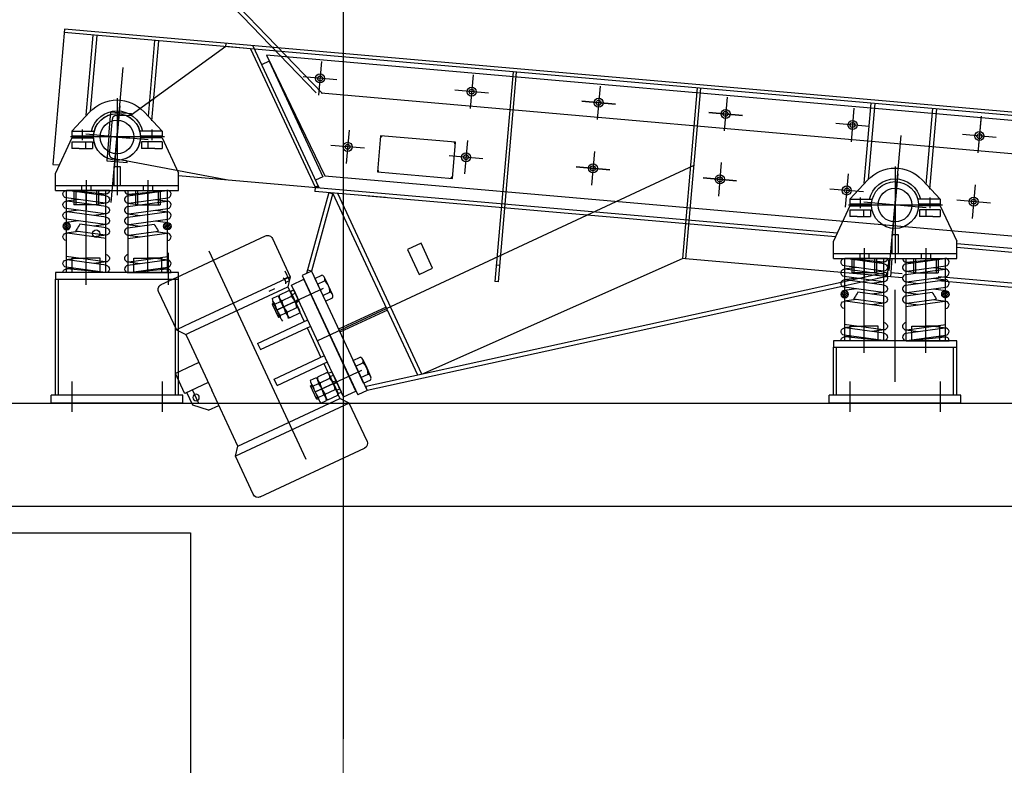
# Model space of a CAD drawing. Extents: x 244526 to 1567377, y -705792 to 506314.
# Drawn here: x 793737 to 796133, y -692873 to -691059 of the extents above; entities that cross this region are included whole.
import ezdxf

# ---------------------------------------------------------------- set-up
doc = ezdxf.new("R2010")
doc.units = 0
doc.header["$LTSCALE"] = 1000
for name, pattern in [('CENTER', [50.8, 31.75, -6.35, 6.35, -6.35]), ('DASHED', [19.05, 12.7, -6.35]), ('G', [2, 1.25, -0.25, 0.25, -0.25]), ('点画线', [18, 12, -2, 2, -2])]:
    doc.linetypes.add(name, pattern=pattern)
for name, color, linetype in [('01', 1, 'Continuous'), ('05', 2, 'G'), ('1', 1, 'CENTER'), ('1轮廓实线层', 7, 'Continuous'), ('2细线层', 3, 'Continuous'), ('3中心线层', 1, 'CENTER'), ('4虚线层', 6, 'DASHED'), ('5剖面线层', 2, 'Continuous'), ('6文字层', 3, 'Continuous'), ('粗实线层名', 4, 'Continuous')]:
    doc.layers.add(name, color=color, linetype=linetype)
for name, color, linetype, lineweight in [('DIM', 3, 'Continuous', 25), ('zj-尺寸', 7, 'Continuous', 25), ('中心线层', 1, '点画线', 18)]:
    doc.layers.add(name, color=color, linetype=linetype, lineweight=lineweight)

# ---------------------------------------------------------------- blocks, each defined once
blk = doc.blocks.new('A$C6BF94868')
for p, q in [((273.7, 630.5), (222.5, 541.7)), ((496.8, 516.7), (291.5, 635.2)), ((217.8, 521.9), (189.2, 538.4)), ((222.5, 541.7), (454.2, 407.9)), ((67.8, 262.1), (217.8, 521.9)), ((454.2, 385.4), (226.4, 516.9)), ((287.9, 373.3), (171, 440.8)), ((279.5, 358.8), (162.6, 426.3)), ((287.9, 373.3), (279.5, 358.8)), ((454.2, 363.2), (388.8, 250)), ((231.5, 275.6), (114.6, 343.1)), ((239.9, 290.2), (123, 357.7)), ((426, 314.3), (454.2, 298)), ((231.5, 275.6), (239.9, 290.2)), ((67.8, 262.1), (39.2, 278.6)), ((399.3, 268.1), (453.8, 236.6)), ((1.7, 159.4), (53, 248.1)), ((53, 248.1), (317.7, 95.3)), ((313.8, 120), (76.4, 257.1)), ((313.8, 120), (388.8, 250)), ((431.5, 209.6), (448.8, 239.5)), ((453.8, 236.6), (454.2, 237.4)), ((392.6, 200.6), (431.5, 209.6)), ((248.7, 1.7), (6.5, 141.6)), ((266.5, 6.5), (317.7, 95.3))]:
    blk.add_line(p, q)
at = {"linetype": 'Continuous'}
blk.add_line((39.2, 278.6), (189.2, 538.4), dxfattribs=at)
blk.add_circle((425.4, 228.8), 8)
for centre, start, end in [((285, 624), 60, 150), ((13, 152.9), 150, 240), ((255.2, 13), 240, 330)]:
    blk.add_arc(centre, 13, start, end)
at = {"layer": '1'}
blk.add_line((418.6, 217), (435.9, 247), dxfattribs=at)
at = {"layer": '1轮廓实线层'}
for p, q in [((222.5, 541.7), (226.4, 516.9)), ((226.4, 516.9), (179.6, 435.9)), ((171.2, 421.3), (131.6, 352.7)), ((123.2, 338.2), (76.4, 257.1)), ((53, 248.1), (76.4, 257.1)), ((392.6, 200.6), (368.4, 214.5)), ((317.7, 95.3), (313.8, 120))]:
    blk.add_line(p, q, dxfattribs=at)
at = {"layer": '3中心线层'}
blk.add_line((145.1, 102), (424.9, 586.5), dxfattribs=at)
at = {"layer": '4虚线层'}
for p, q in [((533.7, 495.4), (496.8, 516.7)), ((538.5, 477.6), (487.2, 388.9)), ((454.2, 407.9), (487.2, 388.9)), ((463.8, 379.9), (454.2, 385.4)), ((487.2, 388.9), (463.8, 379.9)), ((463.8, 379.9), (454.2, 363.2)), ((454.2, 298), (480.5, 282.9)), ((454.2, 237.4), (480.5, 282.9))]:
    blk.add_line(p, q, dxfattribs=at)
blk.add_arc((527.2, 484.1), 13, 330, 60, dxfattribs=at)
blk = doc.blocks.new('A$C5B2405E4')
for p, q in [((0, 46.9), (0, 88.9)), ((300, 46.9), (300, 88.9)), ((300, 58.9), (0, 58.9)), ((300, 46.9), (0, 46.9))]:
    blk.add_line(p, q)
at = {"layer": '01'}
for p, q in [((40, 174.9), (0, 88.9)), ((40, 190.9), (94.7, 190.9)), ((40, 190.9), (40, 178.9)), ((40, 178.9), (93, 178.9)), ((40, 174.9), (93, 174.9)), ((260, 190.9), (205.3, 190.9)), ((207, 178.9), (260, 178.9)), ((260, 174.9), (207, 174.9)), ((260, 190.9), (260, 178.9)), ((260, 174.9), (300, 88.9))]:
    blk.add_line(p, q, dxfattribs=at)
at = {"layer": '05'}
for p, q in [((150, 271), (150, 35.2)), ((34.3, 176.9), (262.8, 176.9)), ((75, 72.2), (75, 0)), ((225, 72.2), (225, 0))]:
    blk.add_line(p, q, dxfattribs=at)
at = {"layer": '3中心线层'}
for p, q in [((65, 195), (65, 169.1)), ((235, 195), (235, 169.1))]:
    blk.add_line(p, q, dxfattribs=at)
at = {"layer": '4虚线层'}
for p, q in [((40.2, 164.9), (90.2, 164.9)), ((40.2, 164.9), (40.2, 148.9)), ((57.7, 148.9), (40.2, 148.9)), ((57.7, 148.9), (90.2, 148.9)), ((74, 148.9), (74, 164.9)), ((90.2, 164.9), (90.2, 148.9)), ((259.8, 164.9), (209.8, 164.9)), ((209.8, 164.9), (209.8, 148.9)), ((242.3, 148.9), (209.8, 148.9)), ((226, 148.9), (226, 164.9)), ((242.3, 148.9), (259.8, 148.9)), ((259.8, 164.9), (259.8, 148.9)), ((142, 104.9), (142, 58.9)), ((158, 104.9), (142, 104.9)), ((158, 104.9), (158, 58.9)), ((64, 59), (64, 47)), ((86, 59), (86, 47)), ((214, 59), (214, 47)), ((236, 59), (236, 47)), ((45, 46.9), (45, 11.9)), ((50, 46.9), (50, 11.8)), ((100, 46.9), (100, 11.8)), ((105, 46.9), (105, 11.9)), ((195, 46.9), (195, 11.9)), ((200, 46.9), (200, 11.8)), ((250, 46.9), (250, 11.8)), ((255, 46.9), (255, 11.9)), ((105, 11.9), (45, 11.9)), ((195, 11.9), (255, 11.9))]:
    blk.add_line(p, q, dxfattribs=at)
at = {"layer": 'DIM'}
for p, q in [((40, 190.9), (84.2, 238.3)), ((260, 190.9), (215.8, 238.3))]:
    blk.add_line(p, q, dxfattribs=at)
for radius, start, end in [(90, 42.9972, 137.0028), (63.5, 12.7368, 167.2632), (57, 2.0108, 177.9892), (57, 182.0108, 357.9892)]:
    blk.add_arc((150, 176.9), radius, start, end, dxfattribs=at)
blk = doc.blocks.new('A$C14A21E89')
at = {"layer": '5剖面线层'}
h = blk.add_hatch(dxfattribs=at)
h.set_pattern_fill('ANSI31', color=256, style=0)
h.set_pattern_definition([(45, (-764.8886, -472.5248), (-2.245064, 2.245064), [])])
h.paths.add_polyline_path([(104, 122, 0.414214), (95, 113, 0.414214), (104, 104)])
h.paths.add_polyline_path([(104, 104, 0.414214), (113, 113, 0.414214), (104, 122)])
at = {"layer": '1轮廓实线层'}
for p, q in [((0, 200), (104, 200.1)), ((7.8, 186.9), (102.8, 199.9)), ((9, 191), (102.8, 199.9)), ((7.8, 160.9), (102.8, 173.9)), ((7.8, 160.9), (102.8, 173.9)), ((7.8, 169.1), (37.6, 165)), ((8.2, 191), (25.7, 189.4)), ((10.2, 169.1), (105.2, 182.1)), ((75.4, 178), (105.2, 173.9)), ((7.8, 134.9), (102.8, 147.9)), ((10.2, 143.1), (105.2, 156.1)), ((10.2, 143.1), (105.2, 156.1)), ((75.4, 152), (105.2, 147.9)), ((7.8, 143.1), (37.6, 139)), ((10.2, 117.1), (105.2, 130.1)), ((75.4, 126), (105.2, 121.9)), ((7.8, 108.9), (72, 117.7)), ((7.8, 117.1), (37.6, 113)), ((7.8, 82.9), (102.8, 95.9)), ((7.8, 82.9), (102.8, 95.9)), ((10.2, 91.1), (82.2, 100.9)), ((75.4, 100), (105.2, 95.9)), ((7.8, 91.1), (37.6, 87)), ((7.8, 17.9), (102.8, 30.9)), ((7.8, 26.1), (37.6, 22)), ((10.2, 26.1), (105.2, 39.1)), ((75.4, 35), (105.2, 30.9)), ((9.9, 0), (103.1, 9)), ((10.2, 0.1), (105.2, 13.1)), ((87.3, 10.6), (104.8, 9)), ((9, 0), (113, 0))]:
    blk.add_line(p, q, dxfattribs=at)
blk.add_circle((104, 113), 9, dxfattribs=at)
for centre, start, end in [((9, 200), 180, 270), ((104, 191), 277.7921, 97.7921), ((9, 178), 97.7921, 277.7921), ((104, 165), 277.7921, 97.7921), ((9, 152), 97.7921, 277.7921), ((9, 152), 97.7921, 277.7921), ((104, 139), 277.7921, 97.7921), ((9, 126), 97.7921, 277.7921), ((9, 100), 97.7921, 277.7921), ((104, 87), 277.7921, 97.7921), ((9, 35), 97.7921, 277.7921), ((104, 22), 277.7921, 97.7921), ((9, 9), 97.7921, 275.4609), ((104, 0), 0, 95.4609)]:
    blk.add_arc(centre, 9, start, end, dxfattribs=at)
at = {"layer": '2细线层'}
blk.add_open_spline([(72, 117.7), (74.3, 114.1), (78.3, 107.5), (81.5, 102.2), (82.2, 100.9)], degree=3, knots=[10.483256, 10.483256, 10.483256, 10.483256, 19.433034, 22.245197, 22.245197, 22.245197, 22.245197], dxfattribs=at)
at = {"layer": '3中心线层'}
for p, q in [((9, 0), (9, 200)), ((56.5, 0), (56.5, 200)), ((104, 0), (104, 200.1))]:
    blk.add_line(p, q, dxfattribs=at)
blk = doc.blocks.new('A$C41A06C2B')
at = {"layer": '5剖面线层'}
blk.add_hatch(color=256, dxfattribs=at).paths.add_polyline_path([(10439.2, -2571.3), (10441.1, -2575.5), (10431.9, -2574.7)])
at = {"linetype": 'Continuous'}
for p, q in [((9822.4, -2190.1, 0), (9793.6, -2518.8, 0)), ((12461.6, -2429, 0), (9821.7, -2198.1, 0)), ((12462.3, -2421, 0), (9822.4, -2190.1, 0)), ((9891.4, -2204.2, 0), (9874.3, -2399.2, 0)), ((10050.8, -2218.1, 0), (10033.7, -2413.2, 0)), ((10913.5, -2293.6, 0), (10868.9, -2803.6, 0)), ((10921.5, -2294.3, 0), (10876.9, -2804.3, 0)), ((11361.8, -2332.8, 0), (11325.4, -2748.2, 0)), ((11369.8, -2333.5, 0), (11333.4, -2748.9, 0)), ((11784.2, -2369.8, 0), (11767.1, -2564.8, 0)), ((11943.6, -2383.7, 0), (11926.5, -2578.8, 0)), ((9793.6, -2518.8, 0), (9809.3, -2520.2, 0)), ((10100, -2545.6, 0), (11702.1, -2685.8, 0)), ((10431.9, -2574.7, 0), (10431.1, -2584.6, 0)), ((10603.1, -2599.7, 0), (10431.1, -2584.6, 0)), ((10465.3, -2587.6, 0), (10411.1, -2784.4, 0)), ((10475.4, -2588.5, 0), (10423, -2778.9, 0)), ((10682, -3031.5, 0), (10475.4, -2588.5, 0)), ((10692, -3029.3, 0), (10486.9, -2589.5, 0)), ((10852.1, -2621.5, 0), (10561.2, -2596, 0)), ((11697.6, -2695.4, 0), (10852.1, -2621.5, 0)), ((11992.8, -2711.2, 0), (12433.5, -2749.8, 0)), ((12300.6, -2748.2, 0), (11992.8, -2721.3, 0)), ((11333.4, -2748.9, 0), (11325.4, -2748.2, 0)), ((11827.5, -2747, 0), (11823.5, -2791.8, 0)), ((11835.4, -2747.7, 0), (11831.5, -2792.5, 0)), ((10423, -2778.8, 0), (10400.3, -2789.4, 0)), ((11821.6, -2782, 0), (11790.8, -2788.2, 0)), ((11823.5, -2791.8, 0), (11799, -2796.8, 0)), ((11823.5, -2791.8, 0), (11821.7, -2782, 0)), ((11860.1, -2795, 0), (11823.5, -2791.8, 0)), ((11859.9, -2784.9, 0), (11832.4, -2782.5, 0)), ((12176.2, -2822.6, 0), (11947.2, -2802.6, 0)), ((12169.1, -2812, 0), (11947.6, -2792.6, 0)), ((10876.9, -2804.3, 0), (10868.9, -2803.6, 0)), ((10604.9, -2866.1, 0), (10488.9, -2920.2, 0)), ((10608.3, -2873.4, 0), (10492.3, -2927.5, 0))]:
    blk.add_line(p, q, dxfattribs=at)
for p, q in [((10333.4, -2821.8, 0), (10319.5, -2828.3, 0)), ((10344.6, -2837, 0), (10368.4, -2825.9, 0)), ((10371.9, -2827.8, 0), (10375.9, -2825.9, 0)), ((10327.4, -2845.1, 0), (10341.2, -2838.6, 0)), ((10364.9, -2886.2, 0), (10345.7, -2844.9, 0)), ((10345.7, -2844.9, 0), (10364.9, -2886.2, 0)), ((10351, -2850.8, 0), (10374.9, -2839.7, 0)), ((10373.8, -2831.8, 0), (10393, -2873.1, 0)), ((10348.6, -2893.8, 0), (10329.3, -2852.5, 0)), ((10333.8, -2858.8, 0), (10347.6, -2852.4, 0)), ((10363.8, -2878.4, 0), (10387.7, -2867.2, 0)), ((10346.6, -2886.4, 0), (10360.5, -2879.9, 0)), ((10394.1, -2881, 0), (10370.2, -2892.1, 0)), ((10434.2, -3038, 0), (10420.3, -3044.5, 0)), ((10461.4, -3025.3, 0), (10437.5, -3036.4, 0)), ((10444, -3050.2, 0), (10467.8, -3039.1, 0)), ((10486, -3072.5, 0), (10466.7, -3031.2, 0)), ((10422.3, -3051.9, 0), (10441.6, -3093.2, 0)), ((10426.8, -3058.2, 0), (10440.6, -3051.8, 0)), ((10438.6, -3044.3, 0), (10457.9, -3085.6, 0)), ((10457.9, -3085.6, 0), (10438.6, -3044.3, 0)), ((10439.6, -3085.8, 0), (10453.5, -3079.3, 0)), ((10456.8, -3077.8, 0), (10480.7, -3066.6, 0)), ((10463.2, -3091.5, 0), (10487.1, -3080.4, 0)), ((10487.9, -3076.6, 0), (10492, -3074.7, 0)), ((10558.2, -3068.9, 0), (10535.6, -3079.4, 0)), ((10446, -3099.5, 0), (10459.9, -3093.1, 0))]:
    blk.add_line(p, q)
at = {"color": 8}
for p, q in [((2500, -3100.1, 0), (64500, -3100.1, 0)), ((2500, -3350.1, 0), (64500, -3350.1, 0))]:
    blk.add_line(p, q, dxfattribs=at)
for centre, radius, start, end in [((10347.2, -2807, 0), 13.6, 350.9748, 59.0252), ((10361.4, -2837.6, 0), 13.6, 350.9748, 59.0252), ((10349.3, -2843.2, 0), 22.1, 184.8518, 225.1482), ((10325.7, -2854.2, 0), 22.1, 4.8518, 45.1482), ((10358, -2839.2, 0), 13.6, 170.9748, 239.0252), ((10337.3, -2874, 0), 50.8, 7.604, 42.396), ((10417.1, -2836.7, 0), 86.2, 194.8474, 215.1526), ((10277.2, -2902, 0), 86.2, 14.8474, 35.1526), ((10401.4, -2844.1, 0), 50.8, 187.604, 222.396), ((10368.6, -2884.5, 0), 22.1, 184.8518, 225.1482), ((10344.9, -2895.6, 0), 22.1, 4.8518, 45.1482), ((10377.2, -2880.5, 0), 13.6, 170.9748, 239.0252), ((10418.6, -3053.6, 0), 22.1, 4.8518, 45.1482), ((10450.9, -3038.6, 0), 13.6, 170.9748, 239.0252), ((10454.4, -3036.9, 0), 13.6, 350.9748, 59.0252), ((10430.3, -3073.3, 0), 50.8, 7.604, 42.396), ((10442.3, -3042.6, 0), 22.1, 184.8518, 225.1482), ((10510.1, -3036.1, 0), 86.2, 194.8474, 215.1526), ((10370.1, -3101.4, 0), 86.2, 14.8474, 35.1526), ((10494.3, -3043.5, 0), 50.8, 187.604, 222.396), ((10461.6, -3083.9, 0), 22.1, 184.8518, 225.1482), ((10437.9, -3094.9, 0), 22.1, 4.8518, 45.1482), ((10470.2, -3079.9, 0), 13.6, 170.9748, 239.0252), ((10473.7, -3078.3, 0), 13.6, 350.9748, 59.0252)]:
    blk.add_arc(centre, radius, start, end)
at = {"layer": '1轮廓实线层'}
for p, q in [((10465.3, -2587.6, 0), (10475, -2590.3, 0)), ((9841, -2782.2, 0), (9841, -2747.2, 0)), ((9841, -2747.2, 0), (9875, -2747.2, 0)), ((9909, -2747.2, 0), (9875, -2747.2, 0)), ((9909, -2782.2, 0), (9909, -2747.2, 0)), ((9991, -2782.2, 0), (9991, -2747.2, 0)), ((9991, -2747.2, 0), (10025, -2747.2, 0)), ((10059, -2747.2, 0), (10025, -2747.2, 0)), ((10059, -2782.2, 0), (10059, -2747.2, 0)), ((10423, -2778.9, 0), (10413.3, -2776.2, 0)), ((9800, -3080.1, 0), (9800, -2798.2, 0)), ((9808, -3080.1, 0), (9808, -2798.2, 0)), ((10092, -3080.1, 0), (10092, -2798.2, 0)), ((10100, -3080.1, 0), (10100, -2798.2, 0)), ((10369.6, -2801.5, 0), (10359, -2778.9, 0)), ((10361.4, -2805.3, 0), (10369.6, -2801.5, 0)), ((10400.3, -2789.4, 0), (10535.6, -3079.4, 0)), ((10404.5, -2798.5, 0), (10535.6, -3079.4, 0)), ((10423, -2778.9, 0), (10558.2, -3068.9, 0)), ((10431.3, -2796.6, 0), (10448.6, -2788.5, 0)), ((10431.3, -2796.6, 0), (10457, -2851.7, 0)), ((10437.7, -2810.4, 0), (10455, -2802.3, 0)), ((10464.5, -2814.6, 0), (10454.9, -2794, 0)), ((10371.9, -2827.8, 0), (10380, -2824, 0)), ((10380, -2824, 0), (10392.5, -2850.7, 0)), ((10474.1, -2835.3, 0), (10464.5, -2814.6, 0)), ((11711.7, -2806, 0), (10556.1, -3059.1, 0)), ((11714.4, -2815.7, 0), (10558.2, -3068.9, 0)), ((10383.4, -2852.5, 0), (10371.9, -2827.8, 0)), ((10383.4, -2852.5, 0), (10390.5, -2846.5, 0)), ((10450.5, -2837.9, 0), (10467.9, -2829.8, 0)), ((10457, -2851.7, 0), (10474.3, -2843.6, 0)), ((10331.4, -2856.9, 0), (10327.7, -2858.6, 0)), ((10327.7, -2858.6, 0), (10343, -2891.2, 0)), ((10383.4, -2852.5, 0), (10394.9, -2877.2, 0)), ((10392.5, -2850.7, 0), (10385.4, -2856.7, 0)), ((10346.6, -2889.5, 0), (10343, -2891.2, 0)), ((11733.8, -2947.8, 0), (11733.8, -2912.8, 0)), ((11733.8, -2912.8, 0), (11767.8, -2912.8, 0)), ((11801.8, -2912.8, 0), (11767.8, -2912.8, 0)), ((11801.8, -2947.8, 0), (11801.8, -2912.8, 0)), ((11883.8, -2947.8, 0), (11883.8, -2912.8, 0)), ((11883.8, -2912.8, 0), (11917.8, -2912.8, 0)), ((11951.8, -2912.8, 0), (11917.8, -2912.8, 0)), ((11951.8, -2947.8, 0), (11951.8, -2912.8, 0)), ((11692.8, -3080.1, 0), (11692.8, -2963.8, 0)), ((11700.8, -3080.1, 0), (11700.8, -2963.8, 0)), ((11984.8, -3080.1, 0), (11984.8, -2963.8, 0)), ((11992.8, -3080.1, 0), (11992.8, -2963.8, 0)), ((10524.2, -2996, 0), (10541.6, -2987.9, 0)), ((10547.8, -2993.4, 0), (10557.5, -3014, 0)), ((10549.9, -3051.1, 0), (10524.2, -2996, 0)), ((10530.7, -3009.8, 0), (10548, -3001.7, 0)), ((10557.5, -3014, 0), (10567.1, -3034.7, 0)), ((10464.8, -3027.2, 0), (10473, -3023.4, 0)), ((10476.4, -3051.9, 0), (10464.8, -3027.2, 0)), ((10473, -3023.4, 0), (10483.6, -3046, 0)), ((10543.5, -3037.3, 0), (10560.8, -3029.2, 0)), ((10424.3, -3056.3, 0), (10420.7, -3057.9, 0)), ((10435.9, -3090.6, 0), (10420.7, -3057.9, 0)), ((10483.6, -3046, 0), (10474.4, -3047.6, 0)), ((10476.4, -3051.9, 0), (10485.5, -3050.2, 0)), ((10476.4, -3051.9, 0), (10487.9, -3076.6, 0)), ((10496, -3072.8, 0), (10483.6, -3046, 0)), ((10549.9, -3051.1, 0), (10567.3, -3043, 0)), ((10558.2, -3068.9, 0), (10556.1, -3059.1, 0)), ((10110, -3080.1, 0), (9790, -3080.1, 0)), ((9790, -3100.1, 0), (9790, -3080.1, 0)), ((10110, -3100.1, 0), (10110, -3080.1, 0)), ((10439.6, -3088.9, 0), (10435.9, -3090.6, 0)), ((10487.9, -3076.6, 0), (10496, -3072.8, 0)), ((12002.8, -3080.1, 0), (11682.8, -3080.1, 0)), ((11682.8, -3100.1, 0), (11682.8, -3080.1, 0)), ((12002.8, -3100.1, 0), (12002.8, -3080.1, 0)), ((10110, -3100.1, 0), (9790, -3100.1, 0)), ((12002.8, -3100.1, 0), (11682.8, -3100.1, 0))]:
    blk.add_line(p, q, dxfattribs=at)
at = {"layer": '1轮廓实线层', "elevation": 0}
for points in [[(10100, -2782.2), (9800, -2782.2), (9800, -2798.2), (10100, -2798.2)], [(11992.8, -2947.8), (11692.8, -2947.8), (11692.8, -2963.8), (11992.8, -2963.8)]]:
    blk.add_lwpolyline(points, close=True, dxfattribs=at)
at = {"layer": '1轮廓实线层'}
for centre, radius in [((10444, -2309.7, 0), 11), ((10444, -2309.7, 0), 11), ((10444, -2309.7, 0), 6), ((10444, -2309.7, 0), 6), ((10444, -2309.7, 0), 6), ((10444, -2309.7, 0), 6), ((10812.9, -2342, 0), 11), ((10812.9, -2342, 0), 11), ((10812.9, -2342, 0), 6), ((10812.9, -2342, 0), 6), ((10812.9, -2342, 0), 6), ((10812.9, -2342, 0), 6), ((10812.9, -2342, 0), 6), ((11121.7, -2369, 0), 11), ((11121.7, -2369, 0), 11), ((11121.7, -2369, 0), 6), ((11121.7, -2369, 0), 6), ((11121.7, -2369, 0), 6), ((11121.7, -2369, 0), 6), ((11121.7, -2369, 0), 6), ((9950, -2452.2, 0), 57), ((11430.5, -2396, 0), 11), ((11430.5, -2396, 0), 11), ((11430.5, -2396, 0), 6), ((11430.5, -2396, 0), 6), ((11430.5, -2396, 0), 6), ((11430.5, -2396, 0), 6), ((11430.5, -2396, 0), 6), ((9950, -2452.2, 0), 41), ((11739.4, -2423, 0), 11), ((11739.4, -2423, 0), 11), ((11739.4, -2423, 0), 6), ((11739.4, -2423, 0), 6), ((11739.4, -2423, 0), 6), ((11739.4, -2423, 0), 6), ((11739.4, -2423, 0), 6), ((12048.2, -2450.1, 0), 11), ((12048.2, -2450.1, 0), 11), ((10511.1, -2476.2, 0), 11), ((10511.1, -2476.2, 0), 11), ((12048.2, -2450.1, 0), 6), ((12048.2, -2450.1, 0), 6), ((12048.2, -2450.1, 0), 6), ((12048.2, -2450.1, 0), 6), ((12048.2, -2450.1, 0), 6), ((10511.1, -2476.2, 0), 6), ((10511.1, -2476.2, 0), 6), ((10511.1, -2476.2, 0), 6), ((10511.1, -2476.2, 0), 6), ((10511.1, -2476.2, 0), 6), ((10511.1, -2476.2, 0), 6), ((10511.1, -2476.2, 0), 6), ((10511.1, -2476.2, 0), 6), ((10511.1, -2476.2, 0), 6), ((10799, -2501.4, 0), 11), ((10799, -2501.4, 0), 11), ((10799, -2501.4, 0), 6), ((10799, -2501.4, 0), 6), ((10799, -2501.4, 0), 6), ((10799, -2501.4, 0), 6), ((10799, -2501.4, 0), 6), ((11107.8, -2528.4, 0), 11), ((11107.8, -2528.4, 0), 11), ((11107.8, -2528.4, 0), 6), ((11107.8, -2528.4, 0), 6), ((11107.8, -2528.4, 0), 6), ((11107.8, -2528.4, 0), 6), ((11107.8, -2528.4, 0), 6), ((11416.6, -2555.4, 0), 11), ((11416.6, -2555.4, 0), 11), ((11416.6, -2555.4, 0), 6), ((11416.6, -2555.4, 0), 6), ((11416.6, -2555.4, 0), 6), ((11416.6, -2555.4, 0), 6), ((11416.6, -2555.4, 0), 6), ((11725.4, -2582.4, 0), 11), ((11725.4, -2582.4, 0), 11), ((11725.4, -2582.4, 0), 6), ((11725.4, -2582.4, 0), 6), ((11725.4, -2582.4, 0), 6), ((11725.4, -2582.4, 0), 6), ((11725.4, -2582.4, 0), 6), ((11842.8, -2617.8, 0), 41), ((12034.2, -2609.5, 0), 11), ((12034.2, -2609.5, 0), 11), ((12034.2, -2609.5, 0), 6), ((12034.2, -2609.5, 0), 6), ((12034.2, -2609.5, 0), 6), ((12034.2, -2609.5, 0), 6), ((12034.2, -2609.5, 0), 6), ((9899.3, -2687.4, 0), 9)]:
    blk.add_circle(centre, radius, dxfattribs=at)
for centre, radius, start, end in [((10445.6, -2798.3, 0), 10.2, 337.103, 72.897), ((10432, -2829.8, 0), 35.9, 359.9584, 50.0416), ((10464.9, -2839.6, 0), 10.2, 337.103, 72.897), ((10538.6, -2997.7, 0), 10.2, 337.103, 72.897), ((10524.9, -3029.2, 0), 35.9, 359.9584, 50.0416), ((10557.8, -3039, 0), 10.2, 337.103, 72.897)]:
    blk.add_arc(centre, radius, start, end, dxfattribs=at)
at = {"layer": '2细线层'}
for p, q in [((10332.9, -2860.1, 0), (10329.3, -2861.8, 0)), ((10345.1, -2886.2, 0), (10341.4, -2887.9, 0)), ((10425.9, -3059.5, 0), (10422.2, -3061.2, 0)), ((10438, -3085.6, 0), (10434.4, -3087.3, 0))]:
    blk.add_line(p, q, dxfattribs=at)
at = {"layer": '3中心线层', "color": 1, "ltscale": 10}
blk.add_line((10500, 475.1, 0), (10500, -3916.9, 0), dxfattribs=at)
at = {"layer": '3中心线层'}
for p, q in [((10447.6, -2268.9, 0), (10440.4, -2350.6, 0)), ((10447.6, -2268.9, 0), (10440.4, -2350.6, 0)), ((10447.6, -2268.9, 0), (10440.4, -2350.6, 0)), ((10447.6, -2268.9, 0), (10440.4, -2350.6, 0)), ((10447.6, -2268.9, 0), (10440.4, -2350.6, 0)), ((10447.6, -2268.9, 0), (10440.4, -2350.6, 0)), ((9936.1, -2611.8, 0), (9964.8, -2283.3, 0)), ((10484.9, -2313.3, 0), (10403.2, -2306.1, 0)), ((10484.9, -2313.3, 0), (10403.2, -2306.1, 0)), ((10484.9, -2313.3, 0), (10403.2, -2306.1, 0)), ((10484.9, -2313.3, 0), (10403.2, -2306.1, 0)), ((10484.9, -2313.3, 0), (10403.2, -2306.1, 0)), ((10484.9, -2313.3, 0), (10403.2, -2306.1, 0)), ((10816.5, -2301.1, 0), (10809.3, -2382.8, 0)), ((10816.5, -2301.1, 0), (10809.3, -2382.8, 0)), ((10816.5, -2301.1, 0), (10809.3, -2382.8, 0)), ((10816.5, -2301.1, 0), (10809.3, -2382.8, 0)), ((10816.5, -2301.1, 0), (10809.3, -2382.8, 0)), ((10853.7, -2345.6, 0), (10772.1, -2338.4, 0)), ((10853.7, -2345.6, 0), (10772.1, -2338.4, 0)), ((10853.7, -2345.6, 0), (10772.1, -2338.4, 0)), ((10853.7, -2345.6, 0), (10772.1, -2338.4, 0)), ((10853.7, -2345.6, 0), (10772.1, -2338.4, 0)), ((11125.3, -2328.2, 0), (11118.1, -2409.9, 0)), ((11125.3, -2328.2, 0), (11118.1, -2409.9, 0)), ((11125.3, -2328.2, 0), (11118.1, -2409.9, 0)), ((11125.3, -2328.2, 0), (11118.1, -2409.9, 0)), ((11125.3, -2328.2, 0), (11118.1, -2409.9, 0)), ((11080.9, -2365.4, 0), (11162.6, -2372.6, 0)), ((11080.9, -2365.4, 0), (11162.6, -2372.6, 0)), ((11162.6, -2372.6, 0), (11080.9, -2365.4, 0)), ((11080.9, -2365.4, 0), (11162.6, -2372.6, 0)), ((11162.6, -2372.6, 0), (11080.9, -2365.4, 0)), ((11434.1, -2355.2, 0), (11427, -2436.9, 0)), ((11434.1, -2355.2, 0), (11427, -2436.9, 0)), ((11434.1, -2355.2, 0), (11427, -2436.9, 0)), ((11434.1, -2355.2, 0), (11427, -2436.9, 0)), ((11434.1, -2355.2, 0), (11427, -2436.9, 0)), ((9956.6, -2376.5, 0), (9943.4, -2527.9, 0)), ((11389.7, -2392.5, 0), (11471.4, -2399.6, 0)), ((11389.7, -2392.5, 0), (11471.4, -2399.6, 0)), ((11471.4, -2399.6, 0), (11389.7, -2392.5, 0)), ((11389.7, -2392.5, 0), (11471.4, -2399.6, 0)), ((11471.4, -2399.6, 0), (11389.7, -2392.5, 0)), ((11742.9, -2382.2, 0), (11735.8, -2463.9, 0)), ((11742.9, -2382.2, 0), (11735.8, -2463.9, 0)), ((11742.9, -2382.2, 0), (11735.8, -2463.9, 0)), ((11742.9, -2382.2, 0), (11735.8, -2463.9, 0)), ((11742.9, -2382.2, 0), (11735.8, -2463.9, 0)), ((12052.5, -2401.3, 0), (12044.6, -2490.9, 0)), ((12052.5, -2401.3, 0), (12044.6, -2490.9, 0)), ((12051.8, -2409.2, 0), (12044.6, -2490.9, 0)), ((12051.8, -2409.2, 0), (12044.6, -2490.9, 0)), ((12051.8, -2409.2, 0), (12044.6, -2490.9, 0)), ((10514.7, -2435.4, 0), (10507.6, -2517, 0)), ((10514.7, -2435.4, 0), (10507.6, -2517, 0)), ((10514.7, -2435.4, 0), (10507.6, -2517, 0)), ((10514.7, -2435.4, 0), (10507.6, -2517, 0)), ((10514.7, -2435.4, 0), (10507.6, -2517, 0)), ((10514.7, -2435.4, 0), (10507.6, -2517, 0)), ((10514.7, -2435.4, 0), (10507.6, -2517, 0)), ((10514.7, -2435.4, 0), (10507.6, -2517, 0)), ((10514.7, -2435.4, 0), (10507.6, -2517, 0)), ((11780.2, -2426.6, 0), (11698.5, -2419.5, 0)), ((11780.2, -2426.6, 0), (11698.5, -2419.5, 0)), ((11780.2, -2426.6, 0), (11698.5, -2419.5, 0)), ((11780.2, -2426.6, 0), (11698.5, -2419.5, 0)), ((11780.2, -2426.6, 0), (11698.5, -2419.5, 0)), ((10025.7, -2458.8, 0), (9874.3, -2445.6, 0)), ((9925.1, -2450, 0), (9981, -2454.9, 0)), ((10802.5, -2460.5, 0), (10795.4, -2542.2, 0)), ((10802.5, -2460.5, 0), (10795.4, -2542.2, 0)), ((10802.5, -2460.5, 0), (10795.4, -2542.2, 0)), ((10802.5, -2460.5, 0), (10795.4, -2542.2, 0)), ((10802.5, -2460.5, 0), (10795.4, -2542.2, 0)), ((11828.8, -2777.4, 0), (11857.6, -2448.9, 0)), ((12089, -2453.6, 0), (12007.3, -2446.5, 0)), ((12089, -2453.6, 0), (12007.3, -2446.5, 0)), ((12089, -2453.6, 0), (12007.3, -2446.5, 0)), ((12089, -2453.6, 0), (12007.3, -2446.5, 0)), ((12089, -2453.6, 0), (12007.3, -2446.5, 0)), ((10552, -2479.8, 0), (10470.3, -2472.6, 0)), ((10552, -2479.8, 0), (10470.3, -2472.6, 0)), ((10552, -2479.8, 0), (10470.3, -2472.6, 0)), ((10552, -2479.8, 0), (10470.3, -2472.6, 0)), ((10552, -2479.8, 0), (10470.3, -2472.6, 0)), ((10552, -2479.8, 0), (10470.3, -2472.6, 0)), ((10552, -2479.8, 0), (10470.3, -2472.6, 0)), ((10552, -2479.8, 0), (10470.3, -2472.6, 0)), ((10552, -2479.8, 0), (10470.3, -2472.6, 0)), ((11111.4, -2487.6, 0), (11104.2, -2569.2, 0)), ((11111.4, -2487.6, 0), (11104.2, -2569.2, 0)), ((11111.4, -2487.6, 0), (11104.2, -2569.2, 0)), ((11111.4, -2487.6, 0), (11104.2, -2569.2, 0)), ((11111.4, -2487.6, 0), (11104.2, -2569.2, 0)), ((10839.8, -2505, 0), (10758.1, -2497.8, 0)), ((10839.8, -2505, 0), (10758.1, -2497.8, 0)), ((10839.8, -2505, 0), (10758.1, -2497.8, 0)), ((10839.8, -2505, 0), (10758.1, -2497.8, 0)), ((10839.8, -2505, 0), (10758.1, -2497.8, 0)), ((11420.2, -2514.6, 0), (11413, -2596.3, 0)), ((11420.2, -2514.6, 0), (11413, -2596.3, 0)), ((11420.2, -2514.6, 0), (11413, -2596.3, 0)), ((11420.2, -2514.6, 0), (11413, -2596.3, 0)), ((11420.2, -2514.6, 0), (11413, -2596.3, 0)), ((11353.3, -2521.6, 0), (10438, -2948.4, 0)), ((11066.9, -2524.8, 0), (11148.6, -2532, 0)), ((11066.9, -2524.8, 0), (11148.6, -2532, 0)), ((11148.6, -2532, 0), (11066.9, -2524.8, 0)), ((11066.9, -2524.8, 0), (11148.6, -2532, 0)), ((11148.6, -2532, 0), (11066.9, -2524.8, 0)), ((11375.8, -2551.8, 0), (11457.4, -2559, 0)), ((11375.8, -2551.8, 0), (11457.4, -2559, 0)), ((11457.4, -2559, 0), (11375.8, -2551.8, 0)), ((11375.8, -2551.8, 0), (11457.4, -2559, 0)), ((11457.4, -2559, 0), (11375.8, -2551.8, 0)), ((11729, -2541.6, 0), (11721.8, -2623.3, 0)), ((11729, -2541.6, 0), (11721.8, -2623.3, 0)), ((11729, -2541.6, 0), (11721.8, -2623.3, 0)), ((11849.4, -2542.1, 0), (11836.2, -2693.5, 0)), ((11766.3, -2586, 0), (11684.6, -2578.9, 0)), ((11766.3, -2586, 0), (11684.6, -2578.9, 0)), ((11766.3, -2586, 0), (11684.6, -2578.9, 0)), ((11766.3, -2586, 0), (11684.6, -2578.9, 0)), ((11766.3, -2586, 0), (11684.6, -2578.9, 0)), ((12037.8, -2568.6, 0), (12030.7, -2650.3, 0)), ((12037.8, -2568.6, 0), (12030.7, -2650.3, 0)), ((12037.8, -2568.6, 0), (12030.7, -2650.3, 0)), ((12037.8, -2568.6, 0), (12030.7, -2650.3, 0)), ((12037.8, -2568.6, 0), (12030.7, -2650.3, 0)), ((12075.1, -2613, 0), (11993.4, -2605.9, 0)), ((12075.1, -2613, 0), (11993.4, -2605.9, 0)), ((12075.1, -2613, 0), (11993.4, -2605.9, 0)), ((12075.1, -2613, 0), (11993.4, -2605.9, 0)), ((12075.1, -2613, 0), (11993.4, -2605.9, 0)), ((11918.5, -2624.4, 0), (11767.1, -2611.2, 0)), ((9875, -2812, 0), (9875, -2734.3, 0)), ((10075, -2812, 0), (10075, -2734.3, 0)), ((10451.6, -2820.6, 0), (10339.8, -2872.8, 0)), ((11842.8, -3047.7, 0), (11842.8, -2824.5, 0)), ((10381.5, -2853.4, 0), (10393.4, -2847.8, 0)), ((10339, -2873.2, 0), (10355.3, -2865.6, 0)), ((10355.3, -2865.6, 0), (10383.4, -2852.5, 0)), ((11767.8, -2977.6, 0), (11767.8, -2899.9, 0)), ((11917.8, -2977.6, 0), (11917.8, -2899.9, 0)), ((10544.6, -3020, 0), (10432.8, -3072.2, 0)), ((9840, -3047.4, 0), (9840, -3121.2, 0)), ((10060, -3047.4, 0), (10060, -3121.2, 0)), ((10432, -3072.6, 0), (10448.3, -3065, 0)), ((10448.3, -3065, 0), (10476.4, -3051.9, 0)), ((10474.5, -3052.7, 0), (10486.4, -3047.2, 0)), ((11732.8, -3047.4, 0), (11732.8, -3121.2, 0)), ((11952.8, -3047.4, 0), (11952.8, -3121.2, 0))]:
    blk.add_line(p, q, dxfattribs=at)
at = {"layer": '4虚线层'}
for p, q in [((9900.6, -2205, 0), (9884.4, -2390.1, 0)), ((10041.6, -2217.3, 0), (10025.4, -2402.5, 0)), ((10214.6, -2232.4, 0), (10215.3, -2224.5, 0)), ((10214.6, -2232.4, 0), (10215.3, -2224.5, 0)), ((10214.6, -2232.4, 0), (9984.8, -2399.1, 0)), ((10274.8, -2237.7, 0), (10214.6, -2232.4, 0)), ((10274.8, -2237.7, 0), (10431.9, -2574.7, 0)), ((10280.1, -2230.1, 0), (10441.1, -2575.5, 0)), ((10319.8, -2267.9, 0), (10301.7, -2276.4, 0)), ((12460.5, -2441, 0), (10314, -2253.2, 0)), ((10314, -2253.2, 0), (10455.3, -2546.6, 0)), ((10319.8, -2267.9, 0), (10450.8, -2548.9, 0)), ((10446.8, -2345.1, 0), (12535.9, -2527.9, 0)), ((11793.4, -2370.6, 0), (11777.2, -2555.7, 0)), ((9930.1, -2450.5, 0), (9935.3, -2390.7, 0)), ((9935.3, -2390.7, 0), (9985.1, -2395, 0)), ((11934.3, -2382.9, 0), (11918.1, -2568.1, 0)), ((9935.1, -2450.9, 0), (9938.8, -2408, 0)), ((9947.7, -2399.8, 0), (9984.8, -2399.1, 0)), ((9930.1, -2450.5, 0), (9924.9, -2510.2, 0)), ((9935.1, -2450.9, 0), (9931.3, -2493.8, 0)), ((9924.9, -2510.2, 0), (9974.7, -2514.6, 0)), ((9938.6, -2503.4, 0), (9971, -2509.8, 0)), ((9971, -2509.8, 0), (10215.7, -2555.8, 0)), ((10450.8, -2548.9, 0), (10432.7, -2557.4, 0)), ((10455.3, -2546.6, 0), (12436.1, -2719.9, 0)), ((10439.2, -2571.3, 0), (10431.9, -2574.7, 0)), ((10692, -3029.3, 0), (11325.4, -2748.2, 0)), ((11823.5, -2791.8, 0), (11333.4, -2748.9, 0)), ((10357.6, -2797.2, 0), (10365.8, -2793.4, 0)), ((11821.4, -2782, 0), (11711.7, -2806, 0)), ((11823.5, -2791.8, 0), (11714.4, -2815.7, 0)), ((10375.7, -2835.9, 0), (10383.8, -2832.1, 0)), ((10468.7, -3035.3, 0), (10476.8, -3031.5, 0)), ((10484.1, -3068.4, 0), (10492.2, -3064.6, 0))]:
    blk.add_line(p, q, dxfattribs=at)
at = {"layer": '4虚线层', "linetype": 'Continuous'}
blk.add_line((10880.3, -2764.5, 0), (10872.4, -2763.8, 0), dxfattribs=at)
at = {"layer": '4虚线层'}
for centre, radius, start, end in [((9980.6, -2394.7, 0), 4.5, 270.71, 355), ((9947.8, -2408.8, 0), 9, 90.71, 175), ((9940.3, -2494.6, 0), 9, 175, 259.29), ((9970.2, -2514.2, 0), 4.5, 355, 79.29)]:
    blk.add_arc(centre, radius, start, end, dxfattribs=at)
at = {"layer": '6文字层', "elevation": 0}
for points in [[(10773.9, -2464.9), (10591.1, -2449), (10583.4, -2537.1), (10766.2, -2553.1)], [(10689.7, -2710.9), (10656.7, -2726.2), (10684.9, -2786.6), (10717.9, -2771.2)]]:
    blk.add_lwpolyline(points, close=True, dxfattribs=at)
at = {"layer": '6文字层'}
for centre in [(10592.4, -2450.6, 0), (10772.4, -2466.3, 0), (10585, -2535.7, 0), (10764.9, -2551.5, 0)]:
    blk.add_circle(centre, 0.618, dxfattribs=at)
for centre, start, end in [((10590.7, -2448.7, 0), 270.9354, 351.5102), ((10774.3, -2464.7, 0), 178.4898, 259.0646), ((10583, -2537.3, 0), 358.4898, 79.0646), ((10766.6, -2553.4, 0), 90.9354, 171.5102)]:
    blk.add_arc(centre, 4.16, start, end, dxfattribs=at)
at = {"layer": 'zj-尺寸', "color": 3}
for p, q in [((9752.7, -1636.9, 0), (10434.6, -2345.1, 0)), ((9760, -1630, 0), (10450.1, -2346.5, 0))]:
    blk.add_line(p, q, dxfattribs=at)
at = {"layer": '中心线层', "linetype": '点画线', "lineweight": 18, "ltscale": 4}
blk.add_line((10500, 1239.5, 0), (10500, -5933.8, 0), dxfattribs=at)
at = {"layer": '粗实线层名'}
for p, q in [((8128.4, -3415), (10128.4, -3415)), ((10128.4, -3415), (10128.4, -4200))]:
    blk.add_line(p, q, dxfattribs=at)
at = {"layer": '1轮廓实线层', "xscale": -1}
for name, p in [('A$C5B2405E4', (10100, -2629.1, 0)), ('A$C5B2405E4', (11992.8, -2794.7, 0)), ('A$C14A21E89', (9931.5, -2782.3, 0)), ('A$C14A21E89', (11824.3, -2947.8, 0))]:
    blk.add_blockref(name, p, dxfattribs=at)
at = {"layer": '1轮廓实线层'}
for p in [(9968.5, -2782.3, 0), (11861.3, -2947.8, 0)]:
    blk.add_blockref('A$C14A21E89', p, dxfattribs=at)
at = {"layer": '1轮廓实线层', "xscale": -1, "rotation": 355}
blk.add_blockref('A$C6BF94868', (10546.1, -3351.3, 0), dxfattribs=at)

msp = doc.modelspace()

# ---------------------------------------------------------------- block references
msp.add_blockref('A$C41A06C2B', (784024.2, -688892.4))

doc.saveas('drawing.dxf')
